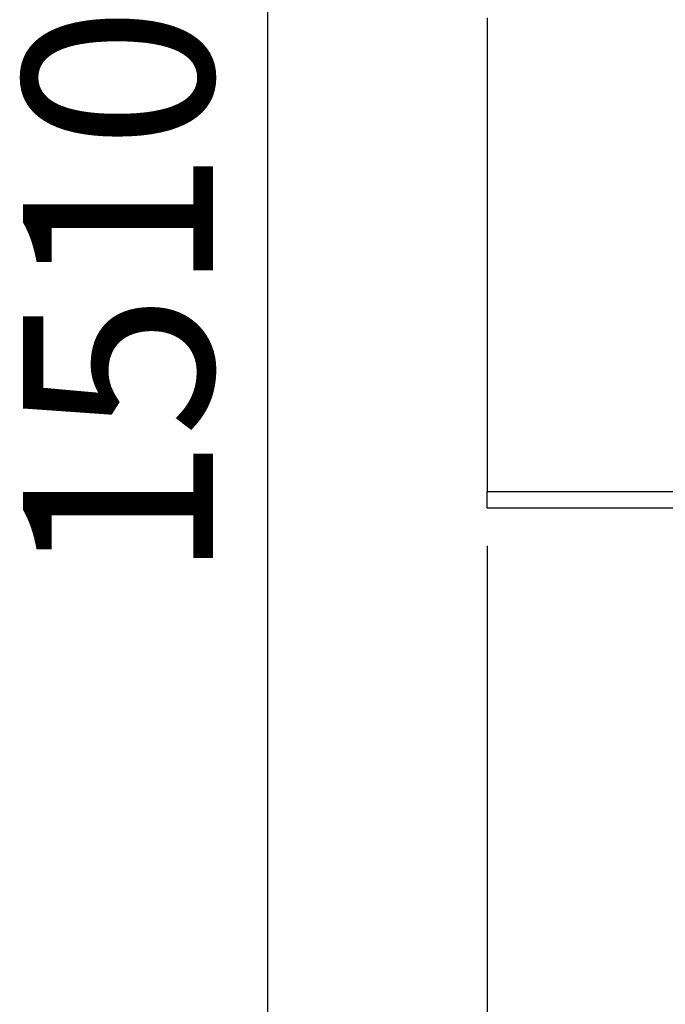
# Model space of a CAD drawing. Units: millimetres. Extents: x 4 to 416, y 4 to 293.
# Drawn here: x 188 to 200, y 210 to 228 of the extents above; entities that cross this region are included whole.
import ezdxf

# ---------------------------------------------------------------- set-up
doc = ezdxf.new("R2010")
doc.units = ezdxf.units.MM
doc.layers.add('FORMAT', color=7, linetype='Continuous')
doc.styles.add('SLDTEXTSTYLE0', font='TXT', dxfattribs={"width": 0.75})
doc.dimstyles.new('SLDDIMSTYLE1', dxfattribs={"dimtxt": 3.5, "dimasz": 3.556, "dimexe": 0, "dimexo": 0.0625, "dimgap": 0.875, "dimtad": 1, "dimdec": 0, "dimlfac": 30, "dimrnd": 1e-09, "dimzin": 12, "dimdsep": 46, "dimtxsty": 'SLDTEXTSTYLE0', "dimsah": 1, "dimcen": 0.09, "dimadec": 0, "dimazin": 3, "dimtfac": 1, "dimtdec": 0, "dimtofl": 0, "dimtmove": 0, "dimatfit": 3, "dimfxl": 0, "dimfrac": 2, "dimtolj": 1, "dimtzin": 12, "dimarcsym": 0})
doc.dimstyles.new('SLDDIMSTYLE2', dxfattribs={"dimtxt": 3.5, "dimasz": 3.556, "dimexe": 0, "dimexo": 0.0625, "dimgap": 0.875, "dimtad": 1, "dimdec": 0, "dimlfac": 30, "dimrnd": 1e-09, "dimzin": 12, "dimdsep": 46, "dimtxsty": 'SLDTEXTSTYLE0', "dimsah": 1, "dimcen": 0.09, "dimadec": 0, "dimazin": 3, "dimtfac": 1, "dimtdec": 0, "dimtmove": 0, "dimatfit": 0, "dimfxl": 0, "dimfrac": 2, "dimtolj": 1, "dimtzin": 12, "dimarcsym": 0})

# ---------------------------------------------------------------- blocks, each defined once
blk = doc.blocks.new('_D_7')
at = {"layer": 'FORMAT', "color": 7}
for p, q in [((210.801, 249.71), (191.785, 249.71)), ((192.785, 199.377), (192.785, 249.71)), ((210.801, 199.377), (191.785, 199.377))]:
    blk.add_line(p, q, dxfattribs=at)
for points in [[(192.785, 249.71), (192.404, 246.154), (193.166, 246.154)], [(192.785, 199.377), (193.166, 202.933), (192.404, 202.933)]]:
    blk.add_solid(points, dxfattribs=at)
at = {"layer": 'FORMAT', "color": 7, "insert": (188.273, 217.532), "char_height": 3.5, "attachment_point": 1, "rotation": 90, "style": 'SLDTEXTSTYLE0'}
blk.add_mtext('1510', dxfattribs=at)
blk = doc.blocks.new('_D_9')
at = {"layer": 'FORMAT'}
for p, q in [((196.826, 218.177), (196.826, 185.706)), ((214.826, 195.428), (214.826, 185.706)), ((196.826, 186.706), (190.476, 186.706)), ((214.826, 186.706), (196.826, 186.706)), ((214.826, 186.706), (221.176, 186.706))]:
    blk.add_line(p, q, dxfattribs=at)
for points in [[(196.826, 186.706), (193.27, 187.087), (193.27, 186.325)], [(214.826, 186.706), (218.382, 186.325), (218.382, 187.087)]]:
    blk.add_solid(points, dxfattribs=at)
at = {"layer": 'FORMAT', "insert": (202.999, 191.218), "char_height": 3.5, "attachment_point": 1, "style": 'SLDTEXTSTYLE0'}
blk.add_mtext('540', dxfattribs=at)

msp = doc.modelspace()

# ---------------------------------------------------------------- linework, layer by layer
at = {"color": 7, "linetype": 'Continuous', "lineweight": 25}
for p, q in [((196.826, 227.91), (196.826, 219.177)), ((196.826, 218.877), (196.826, 219.177)), ((196.826, 218.877), (202.743, 218.877))]:
    msp.add_line(p, q, dxfattribs=at)
at = {"color": 8, "linetype": 'Continuous', "lineweight": 25}
msp.add_line((196.826, 219.177), (202.375, 219.177), dxfattribs=at)

# ---------------------------------------------------------------- dimensions: what is measured, and where the dimension line sits
at = {"layer": 'FORMAT', "color": 7}
dim = msp.add_linear_dim(base=(192.785, 249.71), p1=(211.801, 199.377), p2=(211.801, 249.71), angle=90, dimstyle='SLDDIMSTYLE1', dxfattribs=at)
dim.commit()
dim.dimension.update_dxf_attribs({"geometry": '_D_7', "text_midpoint": (192.785, 222.704), "dimtype": 160})
at = {"layer": 'FORMAT'}
dim = msp.add_linear_dim(base=(196.826, 186.706), p1=(214.826, 196.428), p2=(196.826, 219.177), dimstyle='SLDDIMSTYLE2', dxfattribs=at)
dim.commit()
dim.dimension.update_dxf_attribs({"geometry": '_D_9', "text_midpoint": (206.878, 186.706), "dimtype": 160})

doc.saveas('drawing.dxf')
